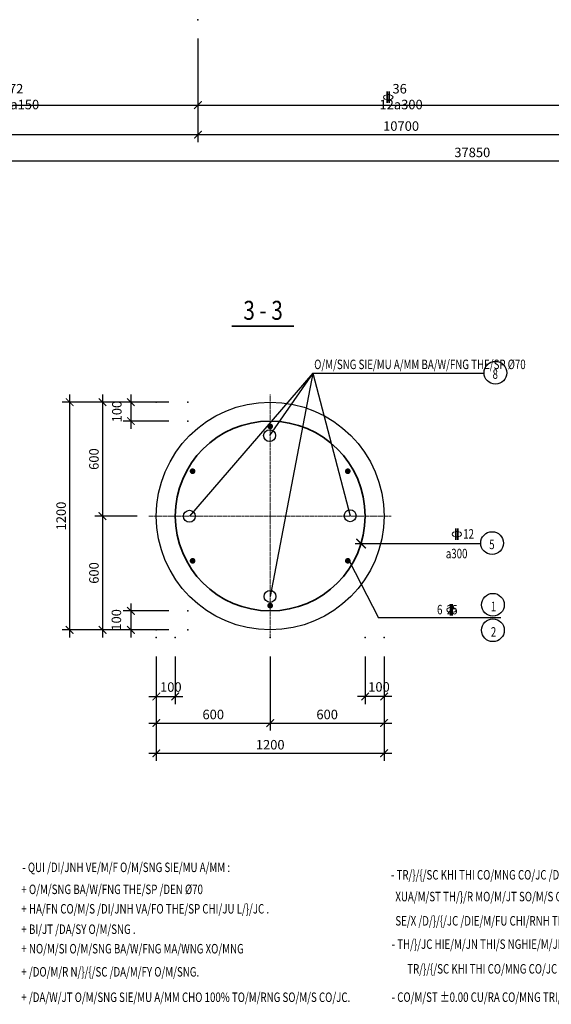
# Model space of a CAD drawing. Units: millimetres. Extents: x -135527 to 762999, y -24801 to 252402.
# Drawn here: x -98107 to -97967, y 245267 to 245527 of the extents above; entities that cross this region are included whole.
import ezdxf
from ezdxf.enums import TextEntityAlignment as Align

# ---------------------------------------------------------------- set-up
doc = ezdxf.new("R2010")
doc.units = ezdxf.units.MM
doc.header["$LTSCALE"] = 0.01
doc.header["$MEASUREMENT"] = 0
doc.linetypes.add('CENTERX2', pattern=[4, 2.5, -0.5, 0.5, -0.5])
doc.layers.get('0').update_dxf_attribs({"color": 250, "plot": 0})
for name, color, linetype in [('12122', 7, 'Continuous'), ('TEXT', 1, 'Continuous'), ('THAY', 3, 'Continuous')]:
    doc.layers.add(name, color=color, linetype=linetype)
for name, color, linetype, lineweight in [('DIM', 7, 'Continuous', 13), ('THEP', 4, 'Continuous', 35), ('TIM', 6, 'CENTERX2', 13)]:
    doc.layers.add(name, color=color, linetype=linetype, lineweight=lineweight)
doc.styles.add('ROMANS', font='romans.shx', dxfattribs={"width": 0.75})
doc.styles.add('VNAVANTH', font='VHARIAL.TTF')
doc.styles.add('VNROMANS', font='romans.shx', dxfattribs={"width": 0.75, "bigfont": 'vns.shx'})
doc.dimstyles.new('DIM100', dxfattribs={"dimtxt": 2.5, "dimasz": 2, "dimexe": 2, "dimexo": 5, "dimgap": 1, "dimtad": 1, "dimdec": 0, "dimlfac": 100, "dimzin": 12, "dimdsep": 46, "dimtxsty": 'ROMANS', "dimblk1": 'ARCHTICK', "dimblk2": 'ARCHTICK', "dimsah": 1, "dimcen": 2, "dimdle": 2, "dimclrd": 7, "dimclre": 7, "dimclrt": 1, "dimaunit": 1, "dimadec": 0, "dimazin": 0, "dimtfac": 1, "dimtdec": 0, "dimtofl": 0, "dimtmove": 0, "dimatfit": 0, "dimldrblk": 'ARCHTICK', "dimfxl": 1, "dimtolj": 1, "dimtzin": 12, "dimarcsym": 0})
doc.dimstyles.new('DIM120', dxfattribs={"dimtxt": 2.5, "dimasz": 2, "dimexe": 2, "dimexo": 5, "dimgap": 1, "dimtad": 1, "dimdec": 0, "dimlfac": 120, "dimzin": 12, "dimdsep": 46, "dimtxsty": 'ROMANS', "dimblk1": 'ARCHTICK', "dimblk2": 'ARCHTICK', "dimsah": 1, "dimcen": 2, "dimdle": 2, "dimclrd": 7, "dimclre": 7, "dimclrt": 1, "dimaunit": 1, "dimadec": 0, "dimazin": 0, "dimtfac": 1, "dimtdec": 0, "dimtofl": 0, "dimtmove": 0, "dimatfit": 0, "dimldrblk": 'ARCHTICK', "dimfxl": 1, "dimtolj": 1, "dimtzin": 12, "dimarcsym": 0})
doc.dimstyles.new('DIM20', dxfattribs={"dimtxt": 2.5, "dimasz": 2, "dimexe": 2, "dimexo": 5, "dimgap": 1, "dimtad": 1, "dimdec": 4, "dimlfac": 20, "dimzin": 12, "dimdsep": 46, "dimtxsty": 'ROMANS', "dimblk1": 'ARCHTICK', "dimblk2": 'ARCHTICK', "dimsah": 1, "dimcen": 2, "dimdle": 2, "dimclrd": 7, "dimclre": 7, "dimclrt": 1, "dimaunit": 1, "dimadec": 0, "dimazin": 0, "dimtfac": 1, "dimtdec": 3, "dimtofl": 0, "dimtmove": 0, "dimatfit": 0, "dimldrblk": 'ARCHTICK', "dimfxl": 1, "dimtolj": 1, "dimtzin": 12, "dimarcsym": 0})

# ---------------------------------------------------------------- blocks, each defined once
blk = doc.blocks.new('_ArchTick')
at = {"color": 0, "linetype": 'ByBlock', "const_width": 0.15}
blk.add_lwpolyline([(-0.5, -0.5), (0.5, 0.5)], dxfattribs=at)
blk = doc.blocks.new('*D444')
at = {"layer": '12122', "color": 0}
for p in [(-98155.32, 245526.78), (-98060.32, 245526.78), (-98060.32, 245504.26)]:
    blk.add_point(p, dxfattribs=at)
at = {"layer": 'DIM', "color": 7, "lineweight": -2}
for p, q in [((-98155.32, 245521.78), (-98155.32, 245502.26)), ((-98060.32, 245521.78), (-98060.32, 245502.26)), ((-98157.32, 245504.26), (-98058.32, 245504.26))]:
    blk.add_line(p, q, dxfattribs=at)
at = {"layer": 'DIM', "color": 7, "lineweight": -2, "xscale": 2, "yscale": 2, "zscale": 2, "rotation": 180}
blk.add_blockref('_ArchTick', (-98155.32, 245504.26), dxfattribs=at)
at = {"layer": 'DIM', "color": 7, "lineweight": -2, "xscale": 2, "yscale": 2, "zscale": 2}
blk.add_blockref('_ArchTick', (-98060.32, 245504.26), dxfattribs=at)
at = {"layer": 'DIM', "color": 1, "insert": (-98107.82, 245506.51), "char_height": 2.5, "attachment_point": 5, "style": 'ROMANS'}
blk.add_mtext('\\A1;72  12a150', dxfattribs=at)
blk = doc.blocks.new('*D467')
at = {"layer": '12122', "color": 0}
for p in [(-98071.29, 245364.05), (-98041.29, 245364.05), (-98041.29, 245341.53)]:
    blk.add_point(p, dxfattribs=at)
at = {"layer": 'THAY', "color": 7, "lineweight": -2}
for p, q in [((-98071.29, 245359.05), (-98071.29, 245339.53)), ((-98041.29, 245359.05), (-98041.29, 245339.53)), ((-98073.29, 245341.53), (-98039.29, 245341.53))]:
    blk.add_line(p, q, dxfattribs=at)
at = {"layer": 'THAY', "color": 7, "lineweight": -2, "xscale": 2, "yscale": 2, "zscale": 2, "rotation": 180}
blk.add_blockref('_ArchTick', (-98071.29, 245341.53), dxfattribs=at)
at = {"layer": 'THAY', "color": 7, "lineweight": -2, "xscale": 2, "yscale": 2, "zscale": 2}
blk.add_blockref('_ArchTick', (-98041.29, 245341.53), dxfattribs=at)
at = {"layer": 'THAY', "color": 1, "insert": (-98056.29, 245343.78), "char_height": 2.5, "attachment_point": 5, "style": 'ROMANS'}
blk.add_mtext('\\A1;600', dxfattribs=at)
blk = doc.blocks.new('*D468')
at = {"layer": '12122', "color": 0}
for p in [(-98071.29, 245364.05), (-98011.29, 245364.05), (-98011.29, 245333.56)]:
    blk.add_point(p, dxfattribs=at)
at = {"layer": 'THAY', "color": 7, "lineweight": -2}
for p, q in [((-98071.29, 245359.05), (-98071.29, 245331.56)), ((-98011.29, 245359.05), (-98011.29, 245331.56)), ((-98073.29, 245333.56), (-98009.29, 245333.56))]:
    blk.add_line(p, q, dxfattribs=at)
at = {"layer": 'THAY', "color": 7, "lineweight": -2, "xscale": 2, "yscale": 2, "zscale": 2, "rotation": 180}
blk.add_blockref('_ArchTick', (-98071.29, 245333.56), dxfattribs=at)
at = {"layer": 'THAY', "color": 7, "lineweight": -2, "xscale": 2, "yscale": 2, "zscale": 2}
blk.add_blockref('_ArchTick', (-98011.29, 245333.56), dxfattribs=at)
at = {"layer": 'THAY', "color": 1, "insert": (-98041.29, 245335.81), "char_height": 2.5, "attachment_point": 5, "style": 'ROMANS'}
blk.add_mtext('\\A1;1200', dxfattribs=at)
blk = doc.blocks.new('*D469')
at = {"layer": '12122', "color": 0}
for p in [(-98071.29, 245364.05), (-98066.29, 245364.05), (-98066.29, 245348.51)]:
    blk.add_point(p, dxfattribs=at)
at = {"layer": 'THAY', "color": 7, "lineweight": -2}
for p, q in [((-98071.29, 245359.05), (-98071.29, 245346.51)), ((-98066.29, 245359.05), (-98066.29, 245346.51)), ((-98073.29, 245348.51), (-98064.29, 245348.51))]:
    blk.add_line(p, q, dxfattribs=at)
at = {"layer": 'THAY', "color": 7, "lineweight": -2, "xscale": 2, "yscale": 2, "zscale": 2, "rotation": 180}
blk.add_blockref('_ArchTick', (-98071.29, 245348.51), dxfattribs=at)
at = {"layer": 'THAY', "color": 7, "lineweight": -2, "xscale": 2, "yscale": 2, "zscale": 2}
blk.add_blockref('_ArchTick', (-98066.29, 245348.51), dxfattribs=at)
at = {"layer": 'THAY', "color": 1, "insert": (-98067.46, 245351.01), "char_height": 2.5, "attachment_point": 5, "style": 'ROMANS'}
blk.add_mtext('\\A1;100', dxfattribs=at)
blk = doc.blocks.new('*D470')
at = {"layer": '12122', "color": 0}
for p in [(-98041.29, 245364.05), (-98011.29, 245364.05), (-98011.29, 245341.53)]:
    blk.add_point(p, dxfattribs=at)
at = {"layer": 'THAY', "color": 7, "lineweight": -2}
for p, q in [((-98011.29, 245359.05), (-98011.29, 245339.53)), ((-98043.29, 245341.53), (-98009.29, 245341.53))]:
    blk.add_line(p, q, dxfattribs=at)
at = {"layer": 'THAY', "color": 7, "lineweight": -2, "xscale": 2, "yscale": 2, "zscale": 2, "rotation": 180}
blk.add_blockref('_ArchTick', (-98041.29, 245341.53), dxfattribs=at)
at = {"layer": 'THAY', "color": 7, "lineweight": -2, "xscale": 2, "yscale": 2, "zscale": 2}
blk.add_blockref('_ArchTick', (-98011.29, 245341.53), dxfattribs=at)
at = {"layer": 'THAY', "color": 1, "insert": (-98026.29, 245343.78), "char_height": 2.5, "attachment_point": 5, "style": 'ROMANS'}
blk.add_mtext('\\A1;600', dxfattribs=at)
blk = doc.blocks.new('*D471')
at = {"layer": '12122', "color": 0}
for p in [(-98016.29, 245364.05), (-98011.29, 245364.05), (-98016.29, 245348.51)]:
    blk.add_point(p, dxfattribs=at)
at = {"layer": 'THAY', "color": 7, "lineweight": -2}
for p, q in [((-98016.29, 245359.05), (-98016.29, 245346.51)), ((-98011.29, 245359.05), (-98011.29, 245346.51)), ((-98009.29, 245348.51), (-98018.29, 245348.51))]:
    blk.add_line(p, q, dxfattribs=at)
at = {"layer": 'THAY', "color": 7, "lineweight": -2, "xscale": 2, "yscale": 2, "zscale": 2, "rotation": 180}
blk.add_blockref('_ArchTick', (-98016.29, 245348.51), dxfattribs=at)
at = {"layer": 'THAY', "color": 7, "lineweight": -2, "xscale": 2, "yscale": 2, "zscale": 2}
blk.add_blockref('_ArchTick', (-98011.29, 245348.51), dxfattribs=at)
at = {"layer": 'THAY', "color": 1, "insert": (-98012.64, 245351.04), "char_height": 2.5, "attachment_point": 5, "style": 'ROMANS'}
blk.add_mtext('\\A1;100', dxfattribs=at)
blk = doc.blocks.new('KHTA2')
at = {"layer": 'DIM'}
blk.add_ellipse((-0.12, -0.02), major_axis=(1.25, 0), ratio=0.548521, dxfattribs=at)
at = {"layer": 'THEP', "color": 7}
for p, q in [((-0.39, 1.5), (-0.39, -1.5)), ((0.1, 1.5), (0.1, -1.5))]:
    blk.add_line(p, q, dxfattribs=at)
blk = doc.blocks.new('*D492')
at = {"layer": '12122', "color": 0}
for p in [(-98071.29, 245396.05), (-98085.46, 245366.05), (-98071.29, 245366.05)]:
    blk.add_point(p, dxfattribs=at)
at = {"layer": 'THAY', "color": 7, "lineweight": -2}
for p, q in [((-98085.46, 245398.05), (-98085.46, 245364.05)), ((-98076.29, 245366.05), (-98087.46, 245366.05))]:
    blk.add_line(p, q, dxfattribs=at)
at = {"layer": 'THAY', "color": 7, "lineweight": -2, "xscale": 2, "yscale": 2, "zscale": 2}
for p, rotation in [((-98085.46, 245396.05), 90), ((-98085.46, 245366.05), 270)]:
    blk.add_blockref('_ArchTick', p, dxfattribs=dict(at, rotation=rotation))
at = {"layer": 'THAY', "color": 1, "insert": (-98087.71, 245381.05), "char_height": 2.5, "attachment_point": 5, "rotation": 90, "style": 'ROMANS'}
blk.add_mtext('\\A1;600', dxfattribs=at)
blk = doc.blocks.new('*D493')
at = {"layer": '12122', "color": 0}
for p in [(-98062.95, 245426.05), (-98094.11, 245366.05), (-98062.95, 245366.05)]:
    blk.add_point(p, dxfattribs=at)
at = {"layer": 'THAY', "color": 7, "lineweight": -2}
for p, q in [((-98094.11, 245428.05), (-98094.11, 245364.05)), ((-98067.95, 245426.05), (-98096.11, 245426.05)), ((-98067.95, 245366.05), (-98096.11, 245366.05))]:
    blk.add_line(p, q, dxfattribs=at)
at = {"layer": 'THAY', "color": 7, "lineweight": -2, "xscale": 2, "yscale": 2, "zscale": 2}
for p, rotation in [((-98094.11, 245426.05), 90), ((-98094.11, 245366.05), 270)]:
    blk.add_blockref('_ArchTick', p, dxfattribs=dict(at, rotation=rotation))
at = {"layer": 'THAY', "color": 1, "insert": (-98096.36, 245396.05), "char_height": 2.5, "attachment_point": 5, "rotation": 90, "style": 'ROMANS'}
blk.add_mtext('\\A1;1200', dxfattribs=at)
blk = doc.blocks.new('*D494')
at = {"layer": '12122', "color": 0}
for p in [(-98062.95, 245371.05), (-98077.97, 245366.05), (-98062.95, 245366.05)]:
    blk.add_point(p, dxfattribs=at)
at = {"layer": 'THAY', "color": 7, "lineweight": -2}
for p, q in [((-98077.97, 245373.05), (-98077.97, 245364.05)), ((-98067.95, 245371.05), (-98079.97, 245371.05)), ((-98067.95, 245366.05), (-98079.97, 245366.05))]:
    blk.add_line(p, q, dxfattribs=at)
at = {"layer": 'THAY', "color": 7, "lineweight": -2, "xscale": 2, "yscale": 2, "zscale": 2}
for p, rotation in [((-98077.97, 245371.05), 90), ((-98077.97, 245366.05), 270)]:
    blk.add_blockref('_ArchTick', p, dxfattribs=dict(at, rotation=rotation))
at = {"layer": 'THAY', "color": 1, "insert": (-98081.8, 245368.69), "char_height": 2.5, "attachment_point": 5, "rotation": 90, "style": 'ROMANS'}
blk.add_mtext('\\A1;100', dxfattribs=at)
blk = doc.blocks.new('*D495')
at = {"layer": '12122', "color": 0}
for p in [(-98071.29, 245426.05), (-98085.46, 245396.05), (-98071.29, 245396.05)]:
    blk.add_point(p, dxfattribs=at)
at = {"layer": 'THAY', "color": 7, "lineweight": -2}
for p, q in [((-98085.46, 245428.05), (-98085.46, 245394.05)), ((-98076.29, 245426.05), (-98087.46, 245426.05)), ((-98076.29, 245396.05), (-98087.46, 245396.05))]:
    blk.add_line(p, q, dxfattribs=at)
at = {"layer": 'THAY', "color": 7, "lineweight": -2, "xscale": 2, "yscale": 2, "zscale": 2}
for p, rotation in [((-98085.46, 245426.05), 90), ((-98085.46, 245396.05), 270)]:
    blk.add_blockref('_ArchTick', p, dxfattribs=dict(at, rotation=rotation))
at = {"layer": 'THAY', "color": 1, "insert": (-98087.71, 245411.05), "char_height": 2.5, "attachment_point": 5, "rotation": 90, "style": 'ROMANS'}
blk.add_mtext('\\A1;600', dxfattribs=at)
blk = doc.blocks.new('*D496')
at = {"layer": '12122', "color": 0}
for p in [(-98062.95, 245426.05), (-98077.97, 245421.05), (-98062.95, 245421.05)]:
    blk.add_point(p, dxfattribs=at)
at = {"layer": 'THAY', "color": 7, "lineweight": -2}
for p, q in [((-98077.97, 245428.05), (-98077.97, 245419.05)), ((-98067.95, 245426.05), (-98079.97, 245426.05)), ((-98067.95, 245421.05), (-98079.97, 245421.05))]:
    blk.add_line(p, q, dxfattribs=at)
at = {"layer": 'THAY', "color": 7, "lineweight": -2, "xscale": 2, "yscale": 2, "zscale": 2}
for p, rotation in [((-98077.97, 245426.05), 90), ((-98077.97, 245421.05), 270)]:
    blk.add_blockref('_ArchTick', p, dxfattribs=dict(at, rotation=rotation))
at = {"layer": 'THAY', "color": 1, "insert": (-98081.68, 245423.55), "char_height": 2.5, "attachment_point": 5, "rotation": 90, "style": 'ROMANS'}
blk.add_mtext('\\A1;100', dxfattribs=at)
blk = doc.blocks.new('*D509')
at = {"layer": '12122', "color": 0}
for p in [(-98060.32, 245526.78), (-97953.32, 245526.78), (-97953.32, 245504.26)]:
    blk.add_point(p, dxfattribs=at)
at = {"layer": 'THAY', "color": 7, "lineweight": -2}
for p, q in [((-98060.32, 245521.78), (-98060.32, 245502.26)), ((-97953.32, 245521.78), (-97953.32, 245502.26)), ((-98062.32, 245504.26), (-97951.32, 245504.26))]:
    blk.add_line(p, q, dxfattribs=at)
at = {"layer": 'THAY', "color": 7, "lineweight": -2, "xscale": 2, "yscale": 2, "zscale": 2, "rotation": 180}
blk.add_blockref('_ArchTick', (-98060.32, 245504.26), dxfattribs=at)
at = {"layer": 'THAY', "color": 7, "lineweight": -2, "xscale": 2, "yscale": 2, "zscale": 2}
blk.add_blockref('_ArchTick', (-97953.32, 245504.26), dxfattribs=at)
at = {"layer": 'THAY', "color": 1, "insert": (-98006.82, 245506.51), "char_height": 2.5, "attachment_point": 5, "style": 'ROMANS'}
blk.add_mtext('\\A1;36  12a300', dxfattribs=at)
blk = doc.blocks.new('*D511')
at = {"layer": '12122', "color": 0}
for p in [(-98060.32, 245526.78), (-97953.32, 245526.78), (-97953.32, 245496.51)]:
    blk.add_point(p, dxfattribs=at)
at = {"layer": 'THAY', "color": 7, "lineweight": -2}
for p, q in [((-98060.32, 245521.78), (-98060.32, 245494.51)), ((-97953.32, 245521.78), (-97953.32, 245494.51)), ((-98062.32, 245496.51), (-97951.32, 245496.51))]:
    blk.add_line(p, q, dxfattribs=at)
at = {"layer": 'THAY', "color": 7, "lineweight": -2, "xscale": 2, "yscale": 2, "zscale": 2, "rotation": 180}
blk.add_blockref('_ArchTick', (-98060.32, 245496.51), dxfattribs=at)
at = {"layer": 'THAY', "color": 7, "lineweight": -2, "xscale": 2, "yscale": 2, "zscale": 2}
blk.add_blockref('_ArchTick', (-97953.32, 245496.51), dxfattribs=at)
at = {"layer": 'THAY', "color": 1, "insert": (-98006.82, 245498.76), "char_height": 2.5, "attachment_point": 5, "style": 'ROMANS'}
blk.add_mtext('\\A1;10700', dxfattribs=at)
blk = doc.blocks.new('*D513')
at = {"layer": '12122', "color": 0}
for p in [(-98177.32, 245526.78), (-97798.82, 245526.78), (-97798.82, 245489.57)]:
    blk.add_point(p, dxfattribs=at)
at = {"layer": 'THAY', "color": 7, "lineweight": -2}
for p, q in [((-98177.32, 245521.78), (-98177.32, 245487.57)), ((-97798.82, 245521.78), (-97798.82, 245487.57)), ((-98179.32, 245489.57), (-97796.82, 245489.57))]:
    blk.add_line(p, q, dxfattribs=at)
at = {"layer": 'THAY', "color": 7, "lineweight": -2, "xscale": 2, "yscale": 2, "zscale": 2, "rotation": 180}
blk.add_blockref('_ArchTick', (-98177.32, 245489.57), dxfattribs=at)
at = {"layer": 'THAY', "color": 7, "lineweight": -2, "xscale": 2, "yscale": 2, "zscale": 2}
blk.add_blockref('_ArchTick', (-97798.82, 245489.57), dxfattribs=at)
at = {"layer": 'THAY', "color": 1, "insert": (-97988.07, 245491.82), "char_height": 2.5, "attachment_point": 5, "style": 'ROMANS'}
blk.add_mtext('\\A1;37850', dxfattribs=at)
blk = doc.blocks.new('*D514')
at = {"layer": '12122', "color": 0}
for p in [(-98177.32, 245526.78), (-98060.32, 245526.78), (-98060.32, 245496.51)]:
    blk.add_point(p, dxfattribs=at)
at = {"layer": 'THAY', "color": 7, "lineweight": -2}
for p, q in [((-98177.32, 245521.78), (-98177.32, 245494.51)), ((-98060.32, 245521.78), (-98060.32, 245494.51)), ((-98179.32, 245496.51), (-98058.32, 245496.51))]:
    blk.add_line(p, q, dxfattribs=at)
at = {"layer": 'THAY', "color": 7, "lineweight": -2, "xscale": 2, "yscale": 2, "zscale": 2, "rotation": 180}
blk.add_blockref('_ArchTick', (-98177.32, 245496.51), dxfattribs=at)
at = {"layer": 'THAY', "color": 7, "lineweight": -2, "xscale": 2, "yscale": 2, "zscale": 2}
blk.add_blockref('_ArchTick', (-98060.32, 245496.51), dxfattribs=at)
at = {"layer": 'THAY', "color": 1, "insert": (-98118.82, 245498.76), "char_height": 2.5, "attachment_point": 5, "style": 'ROMANS'}
blk.add_mtext('\\A1;11700', dxfattribs=at)

msp = doc.modelspace()

# ---------------------------------------------------------------- linework, layer by layer
at = {"layer": 'THAY'}
for p, q in [((-98030.0884987, 245433.6664274), (-98062.571548, 245395.9877104)), ((-98030.0884987, 245433.6664274), (-98041.4634731, 245417.2249582)), ((-98030.0884987, 245433.6664274), (-98041.3343001, 245374.8796354)), ((-98030.0884987, 245433.6664274), (-97984.9807428, 245433.6664274)), ((-98030.0884987, 245433.6664274), (-98020.2262252, 245396.1168833)), ((-98018.8882347, 245388.8053094), (-97985.8571736, 245388.8053094)), ((-98020.4768535, 245384.2909036), (-98012.7579186, 245369.2429376)), ((-97980.5111982, 245369.2429376), (-98012.7579186, 245369.2429376))]:
    msp.add_line(p, q, dxfattribs=at)
at = {"layer": 'THAY', "const_width": 0.75}
for points in [[(-98041.0710512, 245419.3543376, 1), (-98041.5118901, 245419.9611003, 1)], [(-98061.3601964, 245407.8949126, 1), (-98062.1060878, 245407.8165163, 1)], [(-98021.0023255, 245407.5131349, 1), (-98020.697273, 245408.198294, 1)], [(-98061.5806159, 245384.594285, 1), (-98061.8856683, 245383.9091259, 1)], [(-98021.2227449, 245384.2125073, 1), (-98020.4768535, 245384.2909036, 1)], [(-98041.5118901, 245372.7530823, 1), (-98041.0710512, 245372.1463195, 1)]]:
    msp.add_lwpolyline(points, format="xyb", close=True, dxfattribs=at)
at = {"layer": 'THAY'}
for centre, radius in [((-97981.9829007, 245433.7801949), 3), ((-98041.2914707, 245396.0537099), 30), ((-98041.4634731, 245417.2249582), 1.5625), ((-98062.571548, 245395.9877104), 1.5625), ((-98020.2262252, 245396.1168833), 1.5625), ((-97982.8593315, 245388.9190768), 3), ((-98041.3343001, 245374.8796354), 1.5625), ((-97982.6350919, 245372.6689192), 3), ((-97982.6350919, 245365.9613012), 3)]:
    msp.add_circle(centre, radius, dxfattribs=at)
at = {"layer": 'THEP'}
msp.add_line((-98051.3819213, 245446.0544076), (-98035.0652768, 245446.0544076), dxfattribs=at)
msp.add_circle((-98041.2914707, 245396.0537099), 25, dxfattribs=at)
at = {"layer": 'TIM', "ltscale": 4}
for p, q in [((-98041.2914707, 245428.0537099), (-98041.2914707, 245364.0537099)), ((-98073.2914707, 245396.0537099), (-98009.2914707, 245396.0537099))]:
    msp.add_line(p, q, dxfattribs=at)

# ---------------------------------------------------------------- block references
at = {"color": 7, "linetype": 'ByBlock', "xscale": 2.5, "yscale": 2.5, "zscale": 2.5, "rotation": 90}
msp.add_blockref('_ArchTick', (-98017.3653199, 245388.8053094), dxfattribs=at)
at = {"layer": 'DIM'}
for p in [(-98010.0737048, 245506.3824044), (-97992.0108872, 245391.2935007), (-97993.4389949, 245371.351941)]:
    msp.add_blockref('KHTA2', p, dxfattribs=at)

# ---------------------------------------------------------------- texts
at = {"layer": 'TEXT', "style": 'VNAVANTH', "width": 0.8}
msp.add_text('3 - 3', height=5, dxfattribs=at).set_placement((-98043.1614275, 245450.2277141), align=Align.MIDDLE_CENTER)
at = {"layer": 'THAY', "color": 1, "width": 0.75}
for s, style, p in [('O/M/SNG SIE/MU A/MM BA/W/FNG THE/SP %%C70', 'VNROMANS', (-98029.7034629, 245434.7438902)), ('12', 'ROMANS', (-97990.4593792, 245390.0886426)), ('a300', 'ROMANS', (-97995.0425117, 245384.9143485)), ('6  25', 'ROMANS', (-97997.3532865, 245370.1470829)), ('- QUI /DI/JNH VE/M/F O/M/SNG SIE/MU A/MM :', 'VNROMANS', (-98106.5675892, 245302.2733363)), ('- TR/}/{/SC KHI THI CO/MNG CO/JC /DA/JI TRA/F CA/M/FN TIE/M/SN HA/FNH SA/RN   ', 'VNROMANS', (-98009.4764154, 245300.301711)), ('+ O/M/SNG BA/W/FNG THE/SP /DEN %%C70', 'VNROMANS', (-98106.8169854, 245296.4715428)), ('  XUA/M/ST TH/}/R MO/M/JT SO/M/S CO/JC THI/S NGHIE/M/JM . QUI CA/SCH CA/M/SU TA/JO CO/JC ', 'VNROMANS', (-98009.4764154, 245294.5688112)), ('+ HA/FN CO/M/S /DI/JNH VA/FO THE/SP CHI/JU L/}/JC .', 'VNROMANS', (-98106.8169854, 245291.3448206)), ('  SE/X /D/}/{/JC /DIE/M/FU CHI/RNH THEO S/}/SC CHI/JU TA/RI TH/}/JC TE/M/S TA/JI HIE/M/JN TR/}/{/FNG .', 'VNROMANS', (-98009.4764154, 245288.1859249)), ('+ BI/JT /DA/SY O/M/SNG .', 'VNROMANS', (-98106.8169854, 245285.9649242)), ('- TH/}/JC HIE/M/JN THI/S NGHIE/M/JM NE/SN TI/XNH CO/JC TA/JI HIE/M/JN TR/}/{/FNG ', 'VNROMANS', (-98009.297339, 245282.0455063)), ('+ NO/M/SI O/M/SNG BA/W/FNG MA/WNG XO/MNG', 'VNROMANS', (-98106.8169854, 245280.8382019)), ('+ /DO/M/R N/}/{/SC /DA/M/FY O/M/SNG.', 'VNROMANS', (-98106.8169854, 245274.7500683)), ('TR/}/{/SC KHI THI CO/MNG CO/JC /DA/JI TRA/F .', 'VNROMANS', (-98005.2031535, 245275.5383308)), ('+ /DA/W/JT O/M/SNG SIE/MU A/MM CHO 100% TO/M/RNG SO/M/S CO/JC.', 'VNROMANS', (-98106.8169854, 245268.0531926)), ('- CO/M/ST %%P0.00 CU/RA CO/MNG TRI/FNH T/}/{NG /D/}/{NG V/{/SI V/{/SI CO/M/ST 6.270 CU/RA CO/M/ST THU/RY CHUA/M/RN QUO/M/SC GIA', 'VNROMANS', (-98009.297339, 245268.0818698))]:
    msp.add_text(s, height=2.5, dxfattribs=dict(at, style=style)).set_placement(p)
at = {"layer": 'THAY', "color": 1, "style": 'ROMANS', "width": 0.75}
for s, p in [('8', (-97982.0240942, 245433.43817)), ('5', (-97982.900525, 245388.577052)), ('1', (-97982.4798814, 245372.2336031)), ('2', (-97982.4798814, 245365.525985))]:
    msp.add_text(s, height=2.5, dxfattribs=at).set_placement(p, align=Align.MIDDLE_CENTER)

# ---------------------------------------------------------------- dimensions: what is measured, and where the dimension line sits
at = {"layer": 'DIM'}
dim = msp.add_linear_dim(base=(-98060.3193493, 245504.2570672), p1=(-98155.3193493, 245526.7774381), p2=(-98060.3193493, 245526.7774381), text='72  12a150', dimstyle='DIM120', dxfattribs=at)
dim.commit()
dim.dimension.update_dxf_attribs({"geometry": '*D444', "text_midpoint": (-98107.8193493, 245506.5070672)})
at = {"layer": 'THAY'}
for base, p1, p2, dimstyle, override, picture, middle in [((-97798.8193493, 245489.5680746), (-98177.3193493, 245526.7774381), (-97798.8193493, 245526.7774381), 'DIM100', {"dimtmove": 1, "dimfxl": 0}, '*D513', (-97988.0693493, 245491.8180746)), ((-98060.3193493, 245496.507991), (-98177.3193493, 245526.7774381), (-98060.3193493, 245526.7774381), 'DIM100', {"dimtmove": 1, "dimfxl": 0}, '*D514', (-98118.8193493, 245498.757991)), ((-97953.3193493, 245496.507991), (-98060.3193493, 245526.7774381), (-97953.3193493, 245526.7774381), 'DIM100', {"dimtmove": 1, "dimfxl": 0}, '*D511', (-98006.8193493, 245498.757991)), ((-98011.2914707, 245341.5276657), (-98041.2914707, 245364.0537099), (-98011.2914707, 245364.0537099), 'DIM20', {"dimse1": 1, "dimtmove": 1, "dimatfit": 3}, '*D470', (-98026.2914707, 245343.7776657))]:
    dim = msp.add_linear_dim(base=base, p1=p1, p2=p2, dimstyle=dimstyle, override=override, dxfattribs=at)
    dim.commit()
    dim.dimension.update_dxf_attribs({"geometry": picture, "text_midpoint": middle})
dim = msp.add_linear_dim(base=(-97953.3193493, 245504.2570672), p1=(-98060.3193493, 245526.7774381), p2=(-97953.3193493, 245526.7774381), text='36  12a300', dimstyle='DIM100', dxfattribs=at)
dim.commit()
dim.dimension.update_dxf_attribs({"geometry": '*D509', "text_midpoint": (-98006.8193493, 245506.5070672)})
for base, p1, p2, picture, middle in [((-98094.1073666, 245366.0537099), (-98062.9486418, 245426.0537099), (-98062.9486418, 245366.0537099), '*D493', (-98096.3573666, 245396.0537099)), ((-98085.4633664, 245396.0537099), (-98071.2914707, 245426.0537099), (-98071.2914707, 245396.0537099), '*D495', (-98087.7133664, 245411.0537099))]:
    dim = msp.add_linear_dim(base=base, p1=p1, p2=p2, angle=90, dimstyle='DIM20', dxfattribs=at)
    dim.commit()
    dim.dimension.update_dxf_attribs({"geometry": picture, "text_midpoint": middle})
for base, p1, p2, angle, override, picture, middle in [((-98077.9743941, 245421.0537099), (-98062.9486418, 245426.0537099), (-98062.9486418, 245421.0537099), 90, {"dimtmove": 2, "dimatfit": 3}, '*D496', (-98081.6817953, 245423.5537099)), ((-98077.9743941, 245366.0537099), (-98062.9486418, 245371.0537099), (-98062.9486418, 245366.0537099), 90, {"dimtmove": 1, "dimatfit": 3}, '*D494', (-98079.550671, 245368.6946599)), ((-98016.2914707, 245348.5063021), (-98011.2914707, 245364.0537099), (-98016.2914707, 245364.0537099), 180, {"dimtmove": 2, "dimatfit": 3}, '*D471', (-98012.6369208, 245351.0361368))]:
    dim = msp.add_linear_dim(base=base, p1=p1, p2=p2, angle=angle, dimstyle='DIM20', override=override, dxfattribs=at)
    dim.commit()
    dim.dimension.update_dxf_attribs({"geometry": picture, "text_midpoint": middle, "dimtype": 160})
dim = msp.add_linear_dim(base=(-98085.4633664, 245366.0537099), p1=(-98071.2914707, 245396.0537099), p2=(-98071.2914707, 245366.0537099), angle=90, dimstyle='DIM20', override={"dimse1": 1, "dimtmove": 1, "dimatfit": 3}, dxfattribs=at)
dim.commit()
dim.dimension.update_dxf_attribs({"geometry": '*D492', "text_midpoint": (-98087.7133664, 245381.0537099)})
for base, p2, picture, middle in [((-98041.2914707, 245341.5276657), (-98041.2914707, 245364.0537099), '*D467', (-98056.2914707, 245343.7776657)), ((-98011.2914707, 245333.5633529), (-98011.2914707, 245364.0537099), '*D468', (-98041.2914707, 245335.8133529))]:
    dim = msp.add_linear_dim(base=base, p1=(-98071.2914707, 245364.0537099), p2=p2, dimstyle='DIM20', dxfattribs=at)
    dim.commit()
    dim.dimension.update_dxf_attribs({"geometry": picture, "text_midpoint": middle})
dim = msp.add_linear_dim(base=(-98066.2914707, 245348.5063021), p1=(-98071.2914707, 245364.0537099), p2=(-98066.2914707, 245364.0537099), dimstyle='DIM20', override={"dimtmove": 2, "dimatfit": 3}, dxfattribs=at)
dim.commit()
dim.dimension.update_dxf_attribs({"geometry": '*D469', "text_midpoint": (-98067.4621923, 245351.0100024), "dimtype": 160})

doc.saveas('drawing.dxf')
